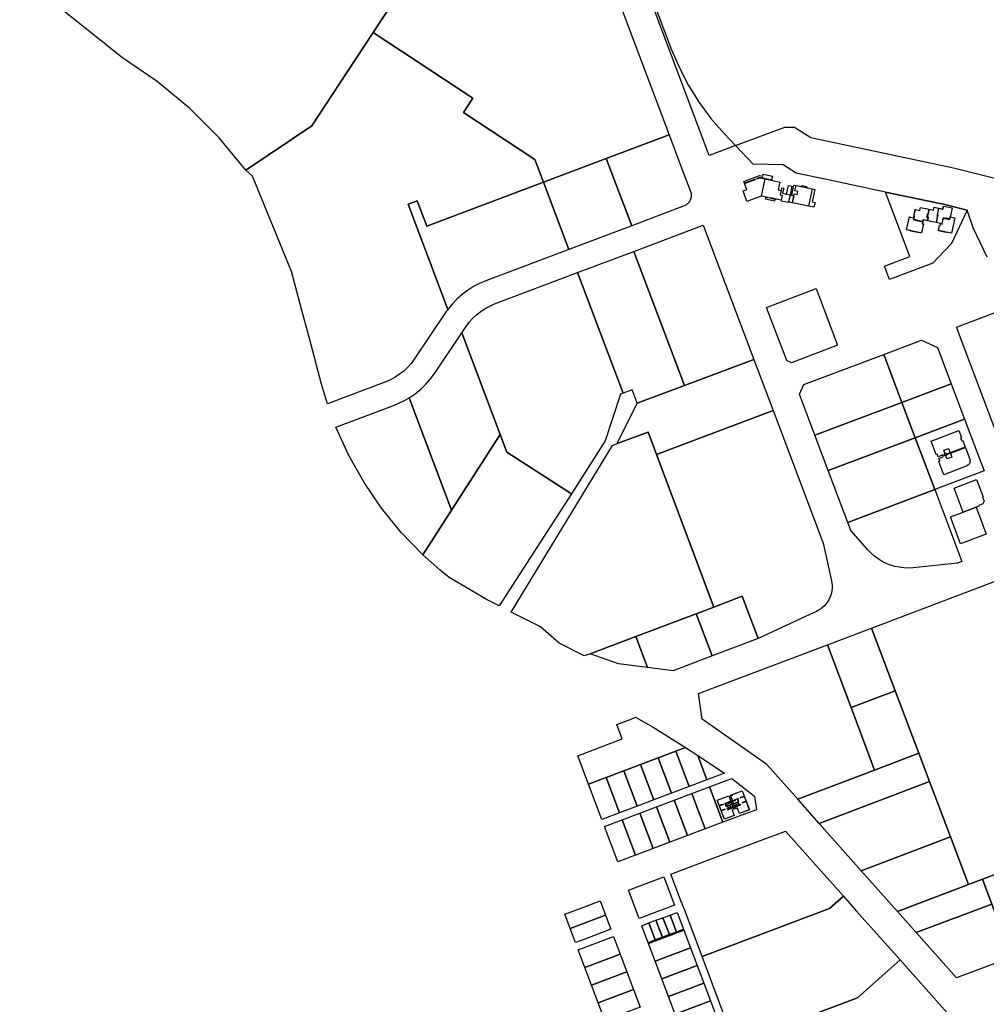
# Model space of a CAD drawing. Units: inches. Extents: x 487185 to 505894, y 6715975 to 6745031.
# Drawn here: x 495785 to 496563, y 6732298 to 6733091 of the extents above; entities that cross this region are included whole.
import ezdxf

# ---------------------------------------------------------------- set-up
doc = ezdxf.new("R2010")
doc.units = ezdxf.units.IN
doc.header["$MEASUREMENT"] = 0
doc.layers.add('DBO.Parcels_Filtered_Address_from_Diamond', color=10, linetype='Continuous')

# ---------------------------------------------------------------- blocks, each defined once
blk = doc.blocks.new('Parcels_Filtered_Address_from_Diamond_ACAD_1_FMEBLOCK3')
at = {"layer": 'DBO.Parcels_Filtered_Address_from_Diamond'}
for points in [[(0.52, 10.88), (7.88, 9.32), (7.24, 6.33), (5.97, 6.6), (5.92, 6.37), (13.92, 4.67), (12.58, -1.66), (12.57, -1.67), (14.93, -2.17), (14.23, -5.5), (15.76, -5.82), (14.88, -10), (6.25, -8.17), (6.25, -8.2), (6.21, -8.39), (9.82, -9.16), (9.5, -10.67), (2.26, -9.14), (2.58, -7.62), (4.21, -7.97), (4.25, -7.78), (4.26, -7.74), (-0.87, -6.65), (-1.18, -6.59), (-12.61, -10.88), (-15.76, -2.51), (-12.66, -1.34), (-14.49, 3.53), (-5.66, 6.85), (-5.74, 7.06), (-14.65, 3.71), (-15.21, 5.21), (-2.43, 10), (0.22, 9.43)], [(-4.78, 7.42), (-4.69, 7.21), (-2.29, 8.11), (2.01, 7.2), (2.06, 7.43), (-2.31, 8.35)], [(2.84, 7.26), (2.79, 7.04), (4.9, 6.59), (4.95, 6.81)]]:
    blk.add_lwpolyline(points, close=True, dxfattribs=at)
blk = doc.blocks.new('Parcels_Filtered_Address_from_Diamond_ACAD_1_FMEBLOCK39')
at = {"layer": 'DBO.Parcels_Filtered_Address_from_Diamond'}
for points in [[(-0.6, 3.22), (-0.56, 3.14), (0.37, 3.49), (1.31, 1), (5.14, 2.44), (5.8, 0.71), (4.08, 0.06), (3.74, 0.94), (3.66, 0.91), (3.99, 0.03), (2.35, -0.59), (2.14, -0.05), (2.06, -0.08), (2.29, -0.7), (5.83, 0.63), (6.05, 0.04), (1.27, -1.76), (1.3, -1.84), (6.08, -0.04), (6.56, -1.32), (5.15, -1.86), (6.88, -6.43), (-1.1, -9.43), (-3.65, -2.68), (-0.37, -1.44), (-0.44, -1.28), (-3.71, -2.51), (-5.18, 1.4), (-1.85, 2.65), (-1.89, 2.73), (-5.21, 1.48), (-6.88, 5.89), (2.51, 9.43), (4.17, 5.02)], [(4.2, 4.94), (5.1, 2.57), (1.35, 1.16), (0.46, 3.52), (2.46, 4.28), (2.79, 3.4), (2.87, 3.43), (2.54, 4.31)]]:
    blk.add_lwpolyline(points, close=True, dxfattribs=at)
blk = doc.blocks.new('Parcels_Filtered_Address_from_Diamond_ACAD_1_FMEBLOCK40')
at = {"layer": 'DBO.Parcels_Filtered_Address_from_Diamond'}
for points in [[(-0.6, 3.22), (-0.57, 3.13), (0.3, 3.46), (1.23, 0.98), (5.13, 2.45), (5.78, 0.72), (4.19, 0.12), (3.86, 1), (3.78, 0.97), (4.11, 0.09), (2.39, -0.56), (2.15, 0.07), (2.07, 0.04), (2.34, -0.67), (5.81, 0.64), (6.04, 0.04), (1.27, -1.75), (1.3, -1.84), (6.07, -0.04), (6.55, -1.31), (5.15, -1.84), (6.88, -6.42), (-1.1, -9.43), (-3.65, -2.67), (-0.38, -1.44), (-0.44, -1.27), (-3.71, -2.5), (-5.18, 1.39), (-1.85, 2.65), (-1.88, 2.73), (-5.21, 1.48), (-6.88, 5.89), (2.5, 9.43), (4.16, 5.01)], [(4.2, 4.93), (5.08, 2.58), (1.27, 1.15), (0.38, 3.49), (2.4, 4.25), (2.73, 3.37), (2.82, 3.41), (2.49, 4.28)]]:
    blk.add_lwpolyline(points, close=True, dxfattribs=at)
blk = doc.blocks.new('Parcels_Filtered_Address_from_Diamond_ACAD_1_FMEBLOCK41')
at = {"layer": 'DBO.Parcels_Filtered_Address_from_Diamond'}
for points in [[(4.52, 4.07), (2.01, 3.12), (2.04, 3.04), (4.55, 3.98), (5.06, 2.62), (3.46, 2.02), (3.49, 1.94), (1.28, 1.1), (1.32, 0.98), (5.14, 2.42), (5.79, 0.7), (2.53, -0.53), (2.29, 0.1), (0.87, -0.44), (0.9, -0.52), (2.24, -0.02), (2.48, -0.64), (5.82, 0.62), (6.6, -1.47), (5.21, -1.99), (6.88, -6.42), (-1.1, -9.43), (-6.88, 5.89), (2.49, 9.43)], [(-0.38, 3.2), (0.49, 3.53), (0.46, 3.61), (-0.6, 3.21), (0.17, 1.17), (1.13, 1.53), (1.09, 1.61), (0.33, 1.32)], [(3.79, -0.91), (3.76, -0.82), (1.35, -1.73), (1.38, -1.81)]]:
    blk.add_lwpolyline(points, close=True, dxfattribs=at)
blk = doc.blocks.new('Parcels_Filtered_Address_from_Diamond_ACAD_1_FMEBLOCK42')
at = {"layer": 'DBO.Parcels_Filtered_Address_from_Diamond'}
for points in [[(0.14, 3.5), (0.17, 3.41), (3.5, 4.67), (4.97, 0.76), (1.71, -0.47), (1.77, -0.64), (5.04, 0.59), (7.58, -6.16), (-0.39, -9.16), (-2.12, -4.58), (-3.53, -5.12), (-4.02, -3.83), (0.76, -2.03), (0.73, -1.95), (-4.05, -3.75), (-4.27, -3.17), (-0.79, -1.86), (-1.03, -1.22), (-1.11, -1.26), (-0.9, -1.81), (-2.66, -2.47), (-2.99, -1.59), (-3.08, -1.62), (-2.74, -2.5), (-4.3, -3.09), (-4.95, -1.35), (-1.11, 0.1), (-2.05, 2.58), (-1.21, 2.89), (-1.24, 2.97), (-5.92, 1.21), (-7.58, 5.62), (1.8, 9.16), (3.47, 4.75)], [(-2.13, 2.54), (-1.24, 0.2), (-5, -1.22), (-5.89, 1.13), (-4.28, 1.73), (-3.95, 0.85), (-3.86, 0.89), (-4.2, 1.76)]]:
    blk.add_lwpolyline(points, close=True, dxfattribs=at)
blk = doc.blocks.new('Parcels_Filtered_Address_from_Diamond_ACAD_1_FMEBLOCK43')
at = {"layer": 'DBO.Parcels_Filtered_Address_from_Diamond'}
for points in [[(0.04, 3.5), (0.07, 3.42), (3.4, 4.68), (4.87, 0.77), (1.6, -0.47), (1.66, -0.63), (4.93, 0.6), (7.48, -6.16), (-0.49, -9.16), (-2.22, -4.59), (-3.62, -5.12), (-4.1, -3.84), (0.67, -2.04), (0.64, -1.96), (-4.13, -3.76), (-4.36, -3.16), (-0.87, -1.84), (-1.14, -1.13), (-1.22, -1.17), (-0.99, -1.79), (-2.72, -2.44), (-3.05, -1.57), (-3.13, -1.6), (-2.8, -2.48), (-4.39, -3.08), (-5.04, -1.35), (-1.14, 0.12), (-2.08, 2.6), (-1.21, 2.93), (-1.24, 3.01), (-6.01, 1.21), (-7.48, 5.13), (-5.8, 5.77), (-5.99, 6.26), (1.71, 9.16), (3.37, 4.76)], [(-2.16, 2.57), (-1.28, 0.22), (-5.09, -1.22), (-5.98, 1.13), (-4.28, 1.77), (-3.95, 0.89), (-3.87, 0.92), (-4.2, 1.8)]]:
    blk.add_lwpolyline(points, close=True, dxfattribs=at)
blk = doc.blocks.new('Parcels_Filtered_Address_from_Diamond_ACAD_1_FMEBLOCK44')
at = {"layer": 'DBO.Parcels_Filtered_Address_from_Diamond'}
for points in [[(1.81, 9.17), (7.59, -6.15), (-0.42, -9.17), (-2.09, -4.74), (-3.48, -5.27), (-4.26, -3.21), (-0.79, -1.9), (-1.15, -0.94), (-1.24, -0.97), (-0.9, -1.85), (-2.62, -2.5), (-2.96, -1.62), (-3.04, -1.65), (-2.71, -2.53), (-4.29, -3.13), (-4.95, -1.39), (-1.02, 0.09), (-1.07, 0.22), (-5, -1.26), (-7.59, 5.62)], [(-3.85, 0.9), (-4.18, 1.78), (-4.26, 1.74), (-3.93, 0.87)], [(-1.42, 0.69), (-2.13, 2.57), (-2.21, 2.54), (-1.5, 0.66)], [(0.78, -2.05), (0.75, -1.96), (-1.84, -2.94), (-1.8, -3.02)]]:
    blk.add_lwpolyline(points, close=True, dxfattribs=at)

msp = doc.modelspace()

# ---------------------------------------------------------------- linework, layer by layer
at = {"layer": 'DBO.Parcels_Filtered_Address_from_Diamond'}
for points in [[(496188.6914, 6733249.7407), (496171.8491, 6733236.1878), (496069.5401, 6733080.7116), (496042.7394, 6733039.9833), (496020.1195, 6733005.6085), (495967.0576, 6732969.9715), (495945.5131, 6732995.9528), (495921.6596, 6733019.8318), (495895.7013, 6733041.4041), (495867.8604, 6733060.485), (495797.73, 6733116.5311), (495785.042, 6733121.786), (495802.3397, 6733163.5483), (495811.129, 6733159.9059), (495821.1419, 6733184.0676), (495821.6499, 6733185.2936), (495832.1552, 6733210.6464), (495837.5275, 6733223.6115), (495838.598, 6733224.0151), (496054.5776, 6733305.4525)], [(496252.6125, 6733266.1025), (496252.1676, 6733250.0966), (496253.1129, 6733234.1125), (496255.4414, 6733218.2706), (496259.1355, 6733202.6905), (496264.1673, 6733187.4896), (496309.9312, 6733066.9879), (496316.1923, 6733052.2678), (496323.5895, 6733038.0845), (496332.077, 6733024.5255), (496341.6025, 6733011.6745), (496352.1073, 6732999.6108), (496361.4087, 6732989.7652), (496340.2645, 6732981.8013), (496248.2516, 6733225.6208), (496240.949, 6733243.4654), (496232.676, 6733260.8813), (496223.4576, 6733277.8158), (496242.403, 6733293.0973)], [(496307.8976, 6732998.5279), (496257.3078, 6732979.4352), (496206.7179, 6732960.3424), (496199.8783, 6732978.465), (496142.2702, 6733016.3798), (496149.8312, 6733027.868), (496069.5401, 6733080.7116), (496171.8491, 6733236.1878), (496188.6914, 6733249.7407), (496204.2346, 6733262.3108), (496212.0735, 6733247.5798), (496219.1484, 6733232.467), (496225.4409, 6733217.012)], [(496206.7179, 6732960.3424), (496112.787, 6732924.8926), (496105.104, 6732945.2501), (496101.4365, 6732943.8659), (496097.769, 6732942.4818), (496123.5099, 6732874.2764), (496129.7158, 6732857.8328), (496129.1127, 6732856.9855), (496128.5126, 6732856.136), (496127.9155, 6732855.2844), (496102.6609, 6732817.7287), (496100.148, 6732814.3288), (496097.3455, 6732811.1634), (496094.2752, 6732808.257), (496090.9609, 6732805.6321), (496087.4285, 6732803.3092), (496083.7052, 6732801.3064), (496079.8201, 6732799.6391), (496032.8187, 6732781.9006), (496031.1576, 6732787.1386), (496029.5947, 6732792.4067), (496028.1307, 6732797.7031), (496018.3082, 6732834.5731), (496012.021, 6732858.1727), (496003.9945, 6732888.3013), (495972.5612, 6732965.0465), (495967.0576, 6732969.9715), (496020.1195, 6733005.6085), (496042.7394, 6733039.9833), (496069.5401, 6733080.7116), (496149.8312, 6733027.868), (496142.2702, 6733016.3798), (496199.8783, 6732978.465)], [(496325.1643, 6732952.7767), (496325.4096, 6732952.0307), (496325.5889, 6732951.2662), (496325.7009, 6732950.489), (496325.7447, 6732949.705), (496325.7199, 6732948.9201), (496325.6268, 6732948.1404), (496325.466, 6732947.3718), (496325.2388, 6732946.6201), (496324.9469, 6732945.8911), (496324.5925, 6732945.1904), (496324.1784, 6732944.5232), (496323.7077, 6732943.8947), (496323.1839, 6732943.3096), (496322.6111, 6732942.7724), (496321.9937, 6732942.2873), (496321.3363, 6732941.8578), (496320.6439, 6732941.4873), (496319.9219, 6732941.1786), (496277.7523, 6732925.2637), (496257.3078, 6732979.4352), (496307.8976, 6732998.5279), (496317.4487, 6732973.2204)], [(496206.7179, 6732960.3424), (496257.3078, 6732979.4352), (496277.7523, 6732925.2637), (496227.1623, 6732906.1709)], [(496395.7722, 6732954.0848), (496398.2744, 6732953.5543), (496398.7321, 6732955.7134), (496400.1316, 6732955.4198), (496399.275, 6732951.3796), (496402.5227, 6732950.6768), (496405.2594, 6732950.0846), (496405.5038, 6732950.0317), (496408.2405, 6732949.4395), (496407.0596, 6732943.8106), (496404.3204, 6732944.3914), (496404.0758, 6732944.443), (496403.9493, 6732943.8462), (496398.1874, 6732945.0679), (496398.3139, 6732945.6646), (496398.0693, 6732945.7165), (496389.4372, 6732947.5466), (496387.4416, 6732947.9697), (496382.3096, 6732949.0578), (496382.3173, 6732949.0947), (496385.2152, 6732962.9065), (496397.101, 6732960.3865), (496395.7652, 6732954.0863), (496395.7675, 6732954.0858)], [(496227.1623, 6732906.1709), (496160.3106, 6732880.9409), (496155.2016, 6732878.7701), (496150.2868, 6732876.1896), (496145.5989, 6732873.2166), (496141.1693, 6732869.8709), (496137.0275, 6732866.1749), (496133.2012, 6732862.1533), (496129.7158, 6732857.8328), (496123.5099, 6732874.2764), (496097.769, 6732942.4818), (496101.4365, 6732943.8659), (496105.104, 6732945.2501), (496112.787, 6732924.8926), (496206.7179, 6732960.3424)], [(496405.2594, 6732950.0846), (496405.2288, 6732949.9387), (496402.4897, 6732950.5194), (496402.5227, 6732950.6768), (496403.9701, 6732957.5758), (496406.7093, 6732956.995)], [(496410.1118, 6732957.6281), (496413.8234, 6732956.8411), (496415.0707, 6732957.6378), (496418.3593, 6732956.9405), (496419.1761, 6732955.7062), (496422.9856, 6732954.8985), (496425.304, 6732954.4071), (496423.1989, 6732944.4778), (496425.3608, 6732944.0195), (496424.5312, 6732940.1064), (496420.0802, 6732941.05), (496407.2064, 6732943.7795), (496407.0596, 6732943.8106), (496404.3204, 6732944.3914), (496405.5038, 6732950.0317), (496405.505, 6732950.0375), (496406.7125, 6732949.7825), (496408.4332, 6732957.984)], [(496413.8234, 6732956.8411), (496419.1761, 6732955.7062), (496422.9856, 6732954.8985), (496420.0802, 6732941.05), (496407.2064, 6732943.7795), (496408.6949, 6732950.8748), (496410.9351, 6732950.3998), (496411.4382, 6732952.7976), (496409.198, 6732953.2726), (496410.1118, 6732957.6281)], [(496547.7367, 6732937.7282), (496535.2807, 6732910.9442), (496520.3472, 6732895.0114), (496485.3013, 6732881.9074), (496481.2296, 6732892.779), (496501.7501, 6732900.4616), (496482.1973, 6732952.3236), (496529.871, 6732942.2445)], [(496517.157, 6732938.5125), (496516.2288, 6732934.1269), (496515.7887, 6732934.22), (496515.3235, 6732932.0218), (496516.3678, 6732931.8008), (496515.8442, 6732929.3268), (496512.4007, 6732930.0556), (496512.0831, 6732928.5547), (496507.9116, 6732929.4376), (496507.9359, 6732929.5524), (496505.1007, 6732930.1525), (496505.4458, 6732931.7831), (496504.883, 6732931.9022), (496506.2324, 6732938.2777), (496509.7477, 6732937.5337), (496510.2637, 6732939.9714)], [(496517.0569, 6732938.5168), (496516.1292, 6732934.1032), (496515.6998, 6732934.1935), (496515.2428, 6732932.0191), (496516.2806, 6732931.801), (496515.7547, 6732929.2989), (496512.3379, 6732930.0171), (496512.0266, 6732928.5352), (496507.6511, 6732929.4549), (496507.6779, 6732929.582), (496505.0115, 6732930.1425), (496505.5329, 6732932.623), (496504.9657, 6732932.7422), (496506.1256, 6732938.2608), (496509.6567, 6732937.5186), (496510.1707, 6732939.9639)], [(496517.1097, 6732938.5235), (496516.1803, 6732934.132), (496515.7422, 6732934.2247), (496515.283, 6732932.0549), (496516.341, 6732931.831), (496515.8114, 6732929.3287), (496512.3107, 6732930.0696), (496511.9941, 6732928.5735), (496507.7317, 6732929.4756), (496507.7617, 6732929.6174), (496505.0462, 6732930.1921), (496505.5702, 6732932.668), (496505.0031, 6732932.7881), (496506.1662, 6732938.2835), (496509.7001, 6732937.5356), (496510.2179, 6732939.9821)], [(496517.1279, 6732938.5391), (496516.1941, 6732934.127), (496515.7296, 6732934.2254), (496515.2672, 6732932.0409), (496516.3223, 6732931.8175), (496515.7915, 6732929.3094), (496512.3412, 6732930.0396), (496512.0309, 6732928.5739), (496507.6091, 6732929.5097), (496507.6373, 6732929.6427), (496505.0587, 6732930.1885), (496505.5807, 6732932.6546), (496505.0077, 6732932.7759), (496506.1762, 6732938.2967), (496509.713, 6732937.5482), (496510.2316, 6732939.9986)], [(496524.863, 6732939.4477), (496523.6521, 6732933.7267), (496524.0433, 6732933.644), (496522.8098, 6732927.816), (496515.9728, 6732929.2531), (496516.5751, 6732932.0987), (496515.6461, 6732932.2953), (496515.9959, 6732933.9479), (496516.3088, 6732933.8816), (496517.28, 6732938.4702), (496520.7733, 6732937.7438), (496521.2904, 6732940.2037)], [(496524.9106, 6732939.4654), (496523.6879, 6732933.6883), (496524.0849, 6732933.6043), (496522.8593, 6732927.8135), (496515.9998, 6732929.2653), (496516.6041, 6732932.1206), (496515.6751, 6732932.3172), (496516.0255, 6732933.9727), (496516.3482, 6732933.9044), (496517.3205, 6732938.4983), (496520.808, 6732937.7602), (496521.3293, 6732940.2233)], [(496524.9067, 6732939.4468), (496523.6869, 6732933.6834), (496524.0731, 6732933.6016), (496522.8533, 6732927.8383), (496516.0128, 6732929.286), (496516.6196, 6732932.1531), (496515.6956, 6732932.3486), (496516.0449, 6732933.9992), (496516.3725, 6732933.9299), (496517.3346, 6732938.4759), (496520.8158, 6732937.7391), (496521.3371, 6732940.2023)], [(496524.911, 6732939.3825), (496523.7044, 6732933.6817), (496524.0955, 6732933.5989), (496522.8763, 6732927.8385), (496516.0574, 6732929.2817), (496516.6563, 6732932.1116), (496515.7098, 6732932.3119), (496516.0566, 6732933.9508), (496516.3793, 6732933.8825), (496517.3506, 6732938.4715), (496520.841, 6732937.7327), (496521.3497, 6732940.1363)], [(496535.7826, 6732939.5938), (496534.4289, 6732933.1534), (496534.0533, 6732933.2323), (496533.5348, 6732930.7655), (496530.9545, 6732931.3078), (496530.9268, 6732931.1758), (496528.4619, 6732931.6939), (496527.4422, 6732926.8424), (496523.0348, 6732927.7687), (496524.3573, 6732934.0607), (496523.9563, 6732934.145), (496525.062, 6732939.4057), (496528.3484, 6732938.7149), (496528.8419, 6732941.0628)], [(496535.8329, 6732939.5831), (496534.4684, 6732933.1362), (496534.1164, 6732933.2107), (496533.5913, 6732930.73), (496530.9883, 6732931.2809), (496530.9645, 6732931.1684), (496528.4769, 6732931.6949), (496527.4545, 6732926.8644), (496523.0557, 6732927.7954), (496524.3714, 6732934.0115), (496523.9968, 6732934.0908), (496525.1208, 6732939.4015), (496528.3922, 6732938.7091), (496528.8883, 6732941.0529)], [(496535.83, 6732939.5837), (496534.4688, 6732933.1526), (496534.2028, 6732933.2089), (496533.6753, 6732930.7164), (496530.9853, 6732931.2857), (496530.9575, 6732931.1547), (496528.4807, 6732931.6789), (496527.4566, 6732926.8405), (496523.0715, 6732927.7686), (496524.388, 6732933.9886), (496523.9773, 6732934.0755), (496525.1091, 6732939.4233), (496528.3903, 6732938.7289), (496528.8824, 6732941.0542)], [(496535.8613, 6732939.5771), (496534.4891, 6732933.094), (496534.1371, 6732933.1685), (496533.6135, 6732930.6946), (496530.9929, 6732931.2493), (496530.9699, 6732931.1407), (496528.493, 6732931.665), (496527.4771, 6732926.8647), (496523.0934, 6732927.7925), (496524.401, 6732933.9705), (496524.0235, 6732934.0504), (496525.1417, 6732939.3337), (496528.4097, 6732938.642), (496528.9186, 6732941.0465)], [(496512.5753, 6732926.6085), (496511.1313, 6732919.7861), (496510.4713, 6732919.9258), (496510.4045, 6732919.6099), (496499.1417, 6732921.9937), (496501.317, 6732932.2718), (496505.0534, 6732931.481), (496504.7202, 6732929.9066), (496512.0413, 6732928.3571), (496511.7099, 6732926.7916)], [(496512.596, 6732926.6868), (496511.0696, 6732919.4753), (496509.4953, 6732919.8085), (496509.4229, 6732919.4662), (496502.5291, 6732920.9253), (496502.6011, 6732921.2656), (496499.1425, 6732921.9976), (496501.3222, 6732932.2961), (496505.0445, 6732931.5064), (496504.7117, 6732929.934), (496511.9574, 6732928.4004), (496511.6377, 6732926.8897)], [(496512.5988, 6732926.6862), (496511.0723, 6732919.4737), (496509.498, 6732919.8069), (496509.4255, 6732919.4646), (496502.5269, 6732920.9247), (496502.5993, 6732921.267), (496499.1427, 6732921.9986), (496501.3127, 6732932.2514), (496505.0009, 6732931.4708), (496504.6688, 6732929.9014), (496511.988, 6732928.3523), (496511.6767, 6732926.8814)], [(496512.6075, 6732926.664), (496511.0905, 6732919.4964), (496509.5171, 6732919.8294), (496509.4408, 6732919.4686), (496502.5489, 6732920.9272), (496502.6234, 6732921.2793), (496499.1462, 6732922.0152), (496501.3197, 6732932.2845), (496505.0277, 6732931.4997), (496504.6935, 6732929.9205), (496511.9891, 6732928.3763), (496511.6688, 6732926.8626)], [(496537.8049, 6732931.6053), (496535.2005, 6732919.2143), (496530.9701, 6732920.1035), (496530.8973, 6732919.7573), (496524.6607, 6732921.0681), (496525.5557, 6732925.3259), (496526.1299, 6732925.2052), (496526.4764, 6732926.8544), (496527.6072, 6732926.6167), (496528.6226, 6732931.4477), (496533.792, 6732930.3611), (496534.2122, 6732932.3604)], [(496537.8226, 6732931.6018), (496535.2008, 6732919.2146), (496531.2376, 6732920.0534), (496531.1617, 6732919.6945), (496524.6835, 6732921.0656), (496525.6014, 6732925.4023), (496526.149, 6732925.2864), (496526.4814, 6732926.8569), (496527.6157, 6732926.6169), (496528.6399, 6732931.4562), (496533.8176, 6732930.3603), (496534.2408, 6732932.3599)], [(496537.8205, 6732931.5921), (496535.2008, 6732919.2146), (496524.7282, 6732921.4311), (496525.5695, 6732925.406), (496526.1366, 6732925.286), (496526.4752, 6732926.8857), (496527.6261, 6732926.6422), (496528.6437, 6732931.4502), (496533.8214, 6732930.3543), (496534.2436, 6732932.3491)], [(496537.8174, 6732931.5774), (496535.2008, 6732919.2146), (496524.7722, 6732921.4218), (496525.6153, 6732925.4055), (496526.1698, 6732925.2882), (496526.5034, 6732926.8644), (496527.6093, 6732926.6304), (496528.6255, 6732931.4316), (496533.8902, 6732930.3173), (496534.3138, 6732932.3189)], [(496279.4337, 6732904.532), (496335.4005, 6732925.6541), (496376.1825, 6732817.5945), (496320.1763, 6732796.5766)], [(496234.2206, 6732887.4685), (496279.4337, 6732904.532), (496320.1763, 6732796.5766), (496282.1908, 6732782.3215), (496278.1478, 6732793.08), (496270.8734, 6732790.3501)], [(496270.8734, 6732790.3501), (496268.7839, 6732789.5659), (496256.517, 6732751.9618), (496229.1868, 6732709.4728), (496177.2962, 6732742.8612), (496171.9425, 6732757.047), (496141.0271, 6732838.9632), (496144.4983, 6732844.1252), (496147.0134, 6732847.5306), (496149.8189, 6732850.701), (496152.893, 6732853.6117), (496156.2118, 6732856.2401), (496159.7493, 6732858.5657), (496163.478, 6732860.5703), (496167.369, 6732862.2385), (496234.2206, 6732887.4685)], [(496426.3178, 6732874.5758), (496432.7724, 6732857.4727), (496443.5289, 6732828.9704), (496406.433, 6732814.9706), (496402.5677, 6732816.7178), (496392.8699, 6732842.4138), (496386.4153, 6732859.5164)], [(496601.2242, 6732742.8256), (496580.2398, 6732734.9035), (496564.4728, 6732776.6823), (496539.1799, 6732843.7024), (496585.9355, 6732861.3477), (496616.4622, 6732816.9051), (496630.8696, 6732801.6911), (496585.4632, 6732784.5885)], [(496171.9425, 6732757.047), (496132.8024, 6732696.2175), (496098.6444, 6732786.7255), (496103.4092, 6732789.9652), (496107.8826, 6732793.5968), (496112.0322, 6732797.5943), (496115.8283, 6732801.9289), (496119.2437, 6732806.5695), (496141.0271, 6732838.9632)], [(496511.1264, 6732833.1152), (496524.0066, 6732827.2932), (496535.0306, 6732798.0824), (496495.2089, 6732783.0436), (496480.6524, 6732821.6146)], [(496457.0953, 6732812.7243), (496480.6524, 6732821.6146), (496495.2089, 6732783.0436), (496471.6542, 6732774.148), (496425.248, 6732756.6224), (496412.8028, 6732789.5981), (496416.2964, 6732797.3271)], [(496376.1825, 6732817.5945), (496391.6878, 6732776.5104), (496297.7411, 6732740.9418), (496290.9172, 6732759.1003), (496266.1528, 6732749.7944), (496282.1908, 6732782.3215), (496320.1763, 6732796.5766)], [(496495.2089, 6732783.0436), (496535.0306, 6732798.0824), (496545.7743, 6732769.614), (496505.9574, 6732754.5627)], [(496132.8024, 6732696.2175), (496109.7011, 6732660.3147), (496092.2832, 6732678.3285), (496076.464, 6732697.7613), (496062.3587, 6732718.4717), (496050.07, 6732740.309), (496039.6872, 6732763.1142), (496086.8486, 6732780.9131), (496090.903, 6732782.5951), (496094.8404, 6732784.5352), (496098.6444, 6732786.7255)], [(496471.6542, 6732774.148), (496495.2089, 6732783.0436), (496505.9574, 6732754.5627), (496436.005, 6732728.1198), (496425.248, 6732756.6224)], [(496432.0189, 6732669.6458), (496438.6694, 6732639.4346), (496439.0086, 6732637.4868), (496439.1716, 6732635.5164), (496439.1569, 6732633.5393), (496438.9647, 6732631.5715), (496438.5965, 6732629.6289), (496438.0554, 6732627.7273), (496437.3456, 6732625.8819), (496436.473, 6732624.1078), (496435.4446, 6732622.4191), (496434.2686, 6732620.8297), (496432.9547, 6732619.3523), (496431.5134, 6732617.9989), (496429.9564, 6732616.7804), (496428.2962, 6732615.7067), (496426.5463, 6732614.7864), (496421.119, 6732612.2478), (496379.676, 6732592.8632), (496366.7415, 6732627.0432), (496343.8571, 6732618.2263), (496297.7411, 6732740.9418), (496391.6878, 6732776.5104)], [(496561.5375, 6732727.8454), (496521.7211, 6732712.7926), (496505.9574, 6732754.5627), (496545.7743, 6732769.614)], [(496229.1868, 6732709.4728), (496171.0844, 6732619.1438), (496161.4883, 6732624.0214), (496130.7974, 6732642.105), (496123.5744, 6732647.9514), (496116.54, 6732654.0233), (496109.7011, 6732660.3147), (496132.8024, 6732696.2175), (496171.9425, 6732757.047), (496177.2962, 6732742.8612)], [(496266.1528, 6732749.7944), (496290.9172, 6732759.1003), (496297.7411, 6732740.9418), (496343.8571, 6732618.2263), (496329.7531, 6732612.9106), (496280.969, 6732594.5241), (496244.2874, 6732580.699), (496239.6111, 6732578.9365), (496219.314, 6732589.1843), (496204.4642, 6732602.1872), (496180.832, 6732614.1892), (496262.4017, 6732748.3848)], [(496542.4796, 6732754.5536), (496543.4458, 6732752.0018), (496544.2964, 6732752.3239), (496546.3562, 6732746.8836), (496528.5119, 6732740.1274), (496528.296, 6732740.6976), (496524.4542, 6732739.243), (496523.6615, 6732741.3368), (496522.9137, 6732741.0537), (496518.8436, 6732751.8033), (496541.2775, 6732760.2972), (496543.3302, 6732754.8757)], [(496505.9574, 6732754.5627), (496521.7211, 6732712.7926), (496451.7701, 6732686.3473), (496436.005, 6732728.1198)], [(496548.3556, 6732732.0904), (496529.0718, 6732724.7892), (496525.0124, 6732735.5107), (496525.7321, 6732735.7832), (496524.9394, 6732737.877), (496528.8092, 6732739.3422), (496528.6075, 6732739.875), (496531.5613, 6732740.9934), (496534.3655, 6732742.0551), (496546.4517, 6732746.6313), (496550.3271, 6732736.3958), (496549.7476, 6732736.1764), (496550.2315, 6732734.8984), (496549.4456, 6732733.1658), (496548.1361, 6732732.67)], [(496534.2664, 6732742.3169), (496531.4622, 6732741.2551), (496531.2569, 6732741.7973), (496530.1165, 6732741.3655), (496528.9557, 6732744.4315), (496532.9003, 6732745.925)], [(496535.5086, 6732739.0359), (496531.5782, 6732737.505), (496530.6155, 6732740.0475), (496531.7559, 6732740.4793), (496531.5613, 6732740.9934), (496531.5117, 6732741.1243), (496534.3159, 6732742.186), (496534.3655, 6732742.0551)], [(496560.2471, 6732706.6394), (496561.4302, 6732703.5053), (496560.4053, 6732701.2371), (496557.2992, 6732700.0646), (496557.27, 6732699.5191), (496555.034, 6732698.675), (496544.5651, 6732694.7229), (496537.2861, 6732714.0047), (496555.4172, 6732720.8493), (496560.6372, 6732707.0218)], [(496467.8899, 6732664.2383), (496454.2406, 6732679.8013), (496451.7701, 6732686.3473), (496521.7211, 6732712.7926), (496543.613, 6732654.8022), (496540.0604, 6732653.4593), (496504.254, 6732649.8902), (496500.5699, 6732649.684), (496496.8817, 6732649.7963), (496493.2169, 6732650.2263), (496489.6029, 6732650.9706), (496486.0666, 6732652.0239), (496482.6342, 6732653.3782), (496479.3314, 6732655.0234), (496476.1828, 6732656.9474), (496473.2118, 6732659.1357), (496470.4407, 6732661.572)], [(496542.5847, 6732669.2199), (496534.405, 6732690.8874), (496544.5651, 6732694.7229), (496555.034, 6732698.675), (496563.2137, 6732677.0075)], [(496573.4622, 6732640.0568), (496601.9612, 6732650.8238), (496647.6956, 6732529.6806), (496679.9613, 6732444.2482), (496651.4264, 6732433.4912), (496617.1171, 6732420.5573), (496560.0767, 6732399.0543), (496548.8512, 6732394.8095), (496534.3615, 6732433.2006), (496517.5701, 6732477.6895), (496508.965, 6732500.4888), (496489.9381, 6732550.9008), (496470.9111, 6732601.313)], [(496343.8571, 6732618.2263), (496366.7415, 6732627.0432), (496379.676, 6732592.8632), (496342.6441, 6732578.8454), (496329.7531, 6732612.9106)], [(496280.969, 6732594.5241), (496329.7531, 6732612.9106), (496342.6441, 6732578.8454), (496311.2593, 6732566.9652), (496290.4201, 6732569.5493)], [(496435.324, 6732587.8432), (496470.9111, 6732601.313), (496489.9381, 6732550.9008), (496454.3535, 6732537.4244)], [(496244.2874, 6732580.699), (496280.969, 6732594.5241), (496290.4201, 6732569.5493), (496267.1216, 6732572.4384)], [(496435.324, 6732587.8432), (496454.3535, 6732537.4244), (496473.3829, 6732487.0058), (496411.4217, 6732463.527), (496386.5526, 6732491.5041), (496334.464, 6732528.1064), (496331.6193, 6732548.5907)], [(496454.3535, 6732537.4244), (496489.9381, 6732550.9008), (496508.965, 6732500.4888), (496473.3829, 6732487.0058)], [(496280.9519, 6732529.4676), (496295.1648, 6732521.4904), (496321.1437, 6732505.2377), (496313.3618, 6732502.3052), (496299.108, 6732496.9337), (496284.8541, 6732491.5622), (496271.3985, 6732486.4915), (496257.1447, 6732481.12), (496242.8908, 6732475.7485), (496234.3045, 6732498.5334), (496270.1461, 6732512.0349), (496265.7433, 6732523.7275), (496277.258, 6732528.0734)], [(496299.108, 6732496.9337), (496313.3618, 6732502.3052), (496324.1045, 6732473.798), (496309.8507, 6732468.4265)], [(496313.3618, 6732502.3052), (496321.1437, 6732505.2377), (496330.9945, 6732498.6908), (496338.352, 6732479.1671), (496324.1045, 6732473.798)], [(496284.8541, 6732491.5622), (496299.108, 6732496.9337), (496309.8507, 6732468.4265), (496295.5969, 6732463.0551)], [(496330.9945, 6732498.6908), (496352.4034, 6732484.4623), (496338.352, 6732479.1671)], [(496508.965, 6732500.4888), (496517.5701, 6732477.6895), (496428.7498, 6732444.0331), (496411.4217, 6732463.527), (496473.3829, 6732487.0058)], [(496257.1447, 6732481.12), (496271.3985, 6732486.4915), (496282.1412, 6732457.9844), (496267.8874, 6732452.6129)], [(496271.3985, 6732486.4915), (496284.8541, 6732491.5622), (496295.5969, 6732463.0551), (496282.1412, 6732457.9844)], [(496242.8908, 6732475.7485), (496257.1447, 6732481.12), (496267.8874, 6732452.6129), (496253.6336, 6732447.2415)], [(496376.63, 6732466.0266), (496378.1983, 6732455.1152), (496365.5039, 6732450.3314), (496351.25, 6732444.9599), (496340.5075, 6732473.4665), (496354.7613, 6732478.838), (496358.4335, 6732480.2218)], [(496326.2537, 6732468.095), (496340.5075, 6732473.4665), (496351.25, 6732444.9599), (496336.9962, 6732439.5884)], [(496428.7498, 6732444.0331), (496517.5701, 6732477.6895), (496534.3615, 6732433.2006), (496462.5625, 6732405.9941)], [(496297.746, 6732457.3521), (496311.9998, 6732462.7236), (496322.7424, 6732434.217), (496308.4885, 6732428.8455)], [(496326.2537, 6732468.095), (496336.9962, 6732439.5884), (496322.7424, 6732434.217), (496311.9998, 6732462.7236)], [(496284.2904, 6732452.2814), (496297.746, 6732457.3521), (496308.4885, 6732428.8455), (496295.0329, 6732423.7748)], [(496270.0365, 6732446.9099), (496280.7791, 6732418.4033), (496266.5252, 6732413.0319), (496255.7827, 6732441.5385)], [(496270.0365, 6732446.9099), (496284.2904, 6732452.2814), (496295.0329, 6732423.7748), (496280.7791, 6732418.4033)], [(496341.3107, 6732415.1584), (496401.641, 6732437.8848), (496448.2532, 6732385.4171), (496437.0458, 6732375.4605), (496373.7654, 6732351.6417), (496334.3946, 6732336.8224), (496320.1606, 6732374.6446), (496318.7376, 6732378.4258), (496318.0156, 6732380.3433), (496317.9314, 6732380.3116), (496309.345, 6732403.117)], [(496462.5625, 6732405.9941), (496534.3615, 6732433.2006), (496548.8512, 6732394.8095), (496491.6758, 6732373.2436)], [(496560.0767, 6732399.0543), (496617.1171, 6732420.5573), (496640.7469, 6732357.8692), (496583.7105, 6732336.3596), (496567.6039, 6732379.0864)], [(496275.0776, 6732390.1936), (496303.6304, 6732400.9643), (496312.2303, 6732378.1649), (496283.6722, 6732367.3836)], [(496548.8512, 6732394.8095), (496560.0767, 6732399.0543), (496567.6039, 6732379.0864), (496506.8475, 6732356.174), (496491.6758, 6732373.2436)], [(496448.2532, 6732385.4171), (496458.576, 6732373.7975), (496493.8496, 6732334.0927), (496459.6081, 6732303.6879), (496418.3224, 6732288.0228), (496441.9503, 6732225.2775), (496439.1355, 6732224.2155), (496427.5845, 6732254.9154), (496404.3234, 6732246.1394), (496401.3174, 6732254.1286), (496398.9696, 6732260.3684), (496392.9513, 6732258.1005), (496392.016, 6732257.7481), (496386.6509, 6732271.9995), (496386.2252, 6732271.8396), (496362.5345, 6732262.934), (496362.241, 6732262.8298), (496334.3946, 6732336.8224), (496373.7654, 6732351.6417), (496437.0458, 6732375.4605)], [(496240.501, 6732377.1451), (496252.3321, 6732381.6033), (496256.6268, 6732370.2063), (496240.3768, 6732364.0829), (496228.1181, 6732359.4634), (496223.8234, 6732370.8605)], [(496506.8475, 6732356.174), (496567.6039, 6732379.0864), (496583.7105, 6732336.3596), (496539.3354, 6732319.6249)], [(496240.3768, 6732364.0829), (496256.6268, 6732370.2063), (496260.9215, 6732358.8092), (496240.1672, 6732350.9884), (496232.4128, 6732348.0663), (496228.1181, 6732359.4634)], [(496319.7471, 6732358.2171), (496291.2384, 6732347.4742), (496291.0233, 6732348.045), (496285.8692, 6732361.7227), (496291.6126, 6732363.887), (496297.2899, 6732366.0264), (496302.9672, 6732368.1657), (496308.6445, 6732370.3051), (496314.3779, 6732372.4656), (496319.532, 6732358.7879)], [(496302.444, 6732352.3487), (496297.2899, 6732366.0263), (496302.9672, 6732368.1657), (496308.1213, 6732354.488)], [(496308.1213, 6732354.488), (496302.9672, 6732368.1657), (496308.6445, 6732370.3051), (496313.7986, 6732356.6274)], [(496313.7986, 6732356.6274), (496308.6445, 6732370.3051), (496314.3779, 6732372.4656), (496319.532, 6732358.7879)], [(496296.7667, 6732350.2093), (496291.0233, 6732348.045), (496285.8692, 6732361.7227), (496291.6126, 6732363.887)], [(496296.7667, 6732350.2093), (496291.6126, 6732363.887), (496297.2899, 6732366.0263), (496302.444, 6732352.3487)], [(496263.0689, 6732353.1107), (496268.4373, 6732338.8643), (496239.9286, 6732328.1215), (496234.5602, 6732342.3678)], [(496291.2384, 6732347.4742), (496319.7471, 6732358.2171), (496325.1163, 6732343.9687), (496296.6076, 6732333.2258)], [(496296.6076, 6732333.2258), (496325.1163, 6732343.9687), (496330.4856, 6732329.7202), (496301.9768, 6732318.9773)], [(496268.4373, 6732338.8643), (496273.8057, 6732324.618), (496245.297, 6732313.8751), (496239.9286, 6732328.1215)], [(496301.9768, 6732318.9773), (496330.4856, 6732329.7202), (496335.8548, 6732315.4718), (496307.346, 6732304.7289)], [(496493.8496, 6732334.0927), (496550.4864, 6732270.3091), (496552.8223, 6732267.1076), (496441.9503, 6732225.2775), (496418.3224, 6732288.0228), (496459.6081, 6732303.6879)], [(496273.8057, 6732324.618), (496279.1741, 6732310.3717), (496250.6654, 6732299.6288), (496245.297, 6732313.8751)], [(496307.346, 6732304.7289), (496335.8548, 6732315.4718), (496341.224, 6732301.2233), (496312.7152, 6732290.4804)], [(496279.1741, 6732310.3717), (496284.5425, 6732296.1253), (496256.0338, 6732285.3825), (496250.6654, 6732299.6288)], [(496350.8885, 6732275.5761), (496322.3798, 6732264.8332), (496318.0844, 6732276.232), (496312.7152, 6732290.4804), (496341.224, 6732301.2233), (496346.5932, 6732286.9749)]]:
    msp.add_lwpolyline(points, close=True, dxfattribs=at)
msp.add_lwpolyline([(496563.9053, 6732899.8959), (496552.6368, 6732923.5406), (496547.7367, 6732937.7282), (496529.871, 6732942.2445), (496482.1973, 6732952.3236), (496432.2248, 6732962.893), (496426.9149, 6732964.0161), (496410.2597, 6732967.5388), (496399.7017, 6732974.2937), (496375.5806, 6732974.7641), (496361.4087, 6732989.7652), (496370.6819, 6732993.2579), (496401.0798, 6733004.7071), (496408.8612, 6733004.5561), (496421.9864, 6732996.2075), (496536.7598, 6732971.93), (496571.1777, 6732963.2465)], dxfattribs=at)

# ---------------------------------------------------------------- block references
for name, p in [('Parcels_Filtered_Address_from_Diamond_ACAD_1_FMEBLOCK3', (496383.1918, 6732955.7469)), ('Parcels_Filtered_Address_from_Diamond_ACAD_1_FMEBLOCK42', (496364.8919, 6732461.1557)), ('Parcels_Filtered_Address_from_Diamond_ACAD_1_FMEBLOCK44', (496364.9329, 6732461.195)), ('Parcels_Filtered_Address_from_Diamond_ACAD_1_FMEBLOCK41', (496353.4644, 6732456.8676)), ('Parcels_Filtered_Address_from_Diamond_ACAD_1_FMEBLOCK39', (496353.5197, 6732456.8734)), ('Parcels_Filtered_Address_from_Diamond_ACAD_1_FMEBLOCK40', (496353.5212, 6732456.8737)), ('Parcels_Filtered_Address_from_Diamond_ACAD_1_FMEBLOCK43', (496364.9933, 6732461.1532))]:
    msp.add_blockref(name, p, dxfattribs=at)

doc.saveas('drawing.dxf')
